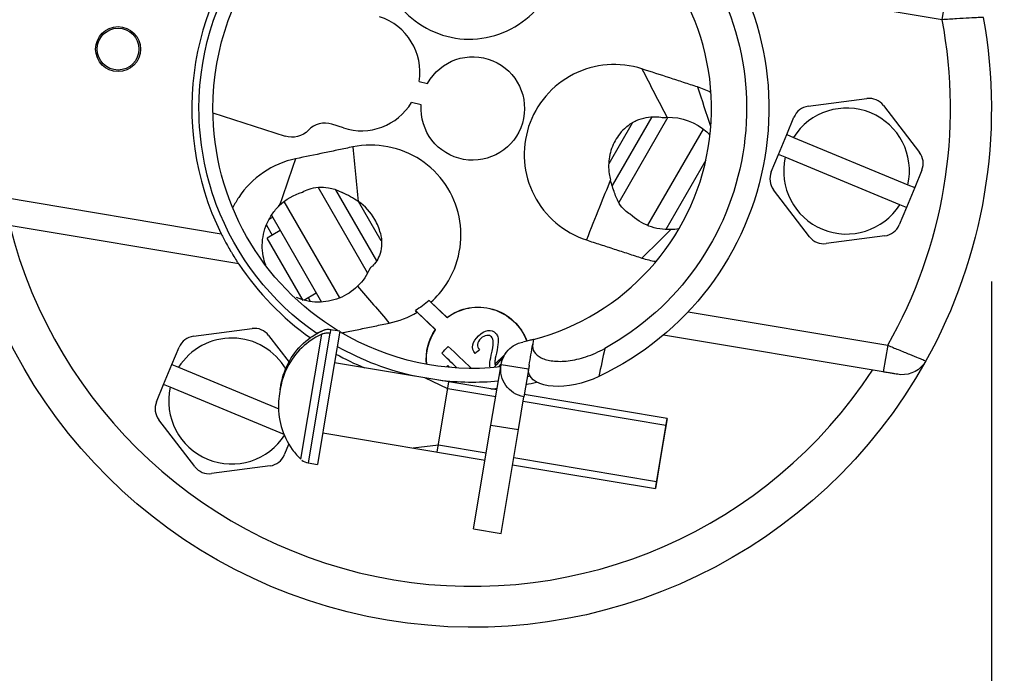
# Model space of a CAD drawing. Units: inches. Extents: x 0 to 17, y 0 to 11.
# Drawn here: x 1.1 to 3.3, y 6.7 to 8.2 of the extents above; entities that cross this region are included whole.
import ezdxf
from ezdxf.lldxf.tags import DXFTag

# ---------------------------------------------------------------- set-up
doc = ezdxf.new("R2010")
doc.units = ezdxf.units.IN
doc.header["$MEASUREMENT"] = 0
for name, color, linetype in [('1', 7, 'CONTINUOUS'), ('5', 7, 'CONTINUOUS'), ('6', 7, 'CONTINUOUS'), ('7', 7, 'CONTINUOUS')]:
    doc.layers.add(name, color=color, linetype=linetype)
tags = doc.linetypes.add('DASHED', pattern=[25.72, 12.86, -12.86]).pattern_tags.tags
tags[6:7] = [DXFTag(74, 4), DXFTag(75, 0), DXFTag(340, '0'), DXFTag(46, 0.0), DXFTag(50, 0.0), DXFTag(44, 0.0), DXFTag(45, 0.0)]
tags[4:5] = [DXFTag(74, 4), DXFTag(75, 0), DXFTag(340, '0'), DXFTag(46, 0.0), DXFTag(50, 0.0), DXFTag(44, 0.0), DXFTag(45, 0.0)]

msp = doc.modelspace()

# ---------------------------------------------------------------- linework, layer by layer
at = {"layer": '1', "color": 7, "linetype": 'Continuous'}
for p, q in [((2.5299, 7.9773), (2.4419, 7.8248)), ((2.5655, 7.9766), (2.4564, 7.7875)), ((2.4861, 7.9634), (2.4341, 7.8734)), ((2.6439, 7.9504), (2.5205, 7.7365)), ((1.8975, 7.6307), (1.7877, 7.821)), ((1.918, 7.6576), (1.8268, 7.8156)), ((1.836, 7.5753), (1.7125, 7.7893)), ((1.9282, 7.702), (1.8776, 7.7896)), ((1.679, 7.7498), (1.6866, 7.7542)), ((1.6839, 7.7588), (1.7952, 7.5659)), ((1.6726, 7.7365), (1.6854, 7.7143)), ((1.7036, 7.7247), (1.6741, 7.7077)), ((1.7541, 7.5692), (1.6741, 7.7077)), ((3.2852, 7.6113), (3.2852, 6.1917)), ((1.7559, 7.5702), (1.7836, 7.5862)), ((1.7654, 7.5757), (1.7703, 7.5674))]:
    msp.add_line(p, q, dxfattribs=at)
at = {"layer": '5', "color": 7, "linetype": 'Continuous'}
for p, q in [((2.6501, 7.881), (2.5613, 7.7273)), ((2.0385, 7.5657), (2.0743, 7.5315)), ((2.0484, 7.5044), (2.0077, 7.5432))]:
    msp.add_line(p, q, dxfattribs=at)
at = {"layer": '5', "color": 7, "linetype": 'Continuous', "extrusion": (0, 0, -1)}
for start, end in [(53.0389, 159.8493), (354.0856, 34.3373)]:
    msp.add_arc((-2.1437, 7.4393), 0.1154, start, end, dxfattribs=at)
at = {"layer": '5', "color": 7, "linetype": 'Continuous'}
for points in [[(1.9747, 8.2172), (2.0096, 8.1781), (2.1113, 8.129), (2.2715, 8.1846), (2.3453, 8.3374), (2.3083, 8.4441), (2.2735, 8.4832)], [(2.5079, 8.0842), (2.5265, 8.0484), (2.545, 8.0125), (2.5635, 7.9766)], [(2.6316, 8.044), (2.6411, 8.015), (2.6507, 7.9861), (2.6603, 7.9571)], [(2.6608, 8.0318), (2.6514, 8.0367), (2.6416, 8.0408), (2.6316, 8.044)], [(2.5532, 7.9758), (2.5566, 7.9762), (2.5601, 7.9765), (2.5635, 7.9766)], [(1.865, 7.9107), (1.869, 7.8702), (1.873, 7.8297), (1.877, 7.7892)], [(1.7377, 7.8844), (1.7316, 7.867), (1.7195, 7.8323), (1.7074, 7.7976), (1.7014, 7.7803)], [(2.4379, 7.8374), (2.4379, 7.8372), (2.438, 7.8371), (2.438, 7.8369)], [(1.7014, 7.7803), (1.7158, 7.7943), (1.7336, 7.8045), (1.7528, 7.8103)], [(1.877, 7.7892), (1.8655, 7.7967), (1.8536, 7.8036), (1.8412, 7.8096)], [(2.5723, 7.7268), (2.5508, 7.7057), (2.5294, 7.6847), (2.508, 7.6636)], [(2.5895, 7.7286), (2.5838, 7.7276), (2.5781, 7.727), (2.5723, 7.7268)], [(2.508, 7.6636), (2.5179, 7.6604), (2.528, 7.658), (2.5383, 7.6564)], [(1.8756, 7.601), (1.899, 7.5736), (1.9225, 7.5463), (1.946, 7.519)], [(2.0344, 7.5696), (2.025, 7.561), (2.0148, 7.5534), (2.004, 7.5467)], [(2.0344, 7.5696), (2.0358, 7.5683), (2.0371, 7.567), (2.0385, 7.5657)], [(1.946, 7.519), (1.9677, 7.5234), (1.9887, 7.5318), (2.0077, 7.5432)], [(2.0077, 7.5432), (2.0065, 7.5444), (2.0053, 7.5455), (2.004, 7.5467)], [(2.0626, 7.452), (2.0674, 7.4571), (2.0723, 7.4622), (2.0772, 7.4673)], [(2.0955, 7.4206), (2.0845, 7.4311), (2.0735, 7.4415), (2.0626, 7.452)], [(2.0772, 7.4673), (2.0943, 7.451), (2.1114, 7.4347), (2.1285, 7.4183)], [(2.1796, 7.4213), (2.1865, 7.4285), (2.1933, 7.4357), (2.2002, 7.4429)]]:
    msp.add_open_spline(points, degree=3, dxfattribs=at)
for points, knots in [([(2.5079, 8.0842), (2.483, 8.0923), (2.43, 8.0986), (2.3787, 8.0841), (2.332, 8.0603), (2.2901, 8.0273), (2.251, 7.9574), (2.2416, 7.8779), (2.2633, 7.8008), (2.3129, 7.738), (2.3594, 7.7119), (2.3843, 7.7038)], [0, 0, 0, 0, 0.125, 0.25, 0.25, 0.375, 0.5, 0.625, 0.75, 0.875, 1, 1, 1, 1]), ([(2.6316, 8.044), (2.6213, 8.0474), (2.611, 8.0507), (2.5904, 8.0574), (2.5595, 8.0675), (2.5286, 8.0775), (2.5079, 8.0842)], [0, 0, 0, 0, 0.25, 0.25, 0.5, 1, 1, 1, 1]), ([(2.4746, 7.9562), (2.4809, 7.9614), (2.488, 7.9659), (2.5026, 7.9725), (2.5103, 7.9748), (2.5244, 7.9774), (2.531, 7.978), (2.5432, 7.9778), (2.5488, 7.977), (2.5532, 7.9758)], [0, 0, 0, 0, 0.248883, 0.248883, 0.499005, 0.499005, 0.737379, 0.737379, 1, 1, 1, 1]), ([(2.5635, 7.9766), (2.5958, 7.9778), (2.6314, 7.9646), (2.6564, 7.94), (2.6584, 7.9379)], [0, 0, 0, 0, 0.917441, 1, 1, 1, 1]), ([(2.4746, 7.9562), (2.4739, 7.9556), (2.4733, 7.955), (2.4676, 7.9501), (2.463, 7.9453), (2.451, 7.9303), (2.4448, 7.919), (2.4385, 7.9013), (2.4368, 7.8951), (2.4334, 7.8765), (2.4332, 7.8634), (2.4357, 7.8463), (2.4367, 7.8418), (2.4379, 7.8374)], [0, 0, 0, 0, 0.020346, 0.020346, 0.170894, 0.170894, 0.460075, 0.460075, 0.603221, 0.603221, 0.895388, 0.895388, 1, 1, 1, 1]), ([(1.865, 7.9107), (1.8544, 7.9085), (1.8438, 7.9063), (1.8226, 7.9019), (1.7907, 7.8953), (1.7589, 7.8887), (1.7377, 7.8844)], [0, 0, 0, 0, 0.25, 0.25, 0.5, 1, 1, 1, 1]), ([(2.0385, 7.5657), (2.0515, 7.5772), (2.0977, 7.6301), (2.1226, 7.7597), (2.0272, 7.8999), (1.9163, 7.9213), (1.865, 7.9107)], [0, 0, 0, 0, 0.099855, 0.399903, 0.699952, 1, 1, 1, 1]), ([(1.7377, 7.8844), (1.7121, 7.8791), (1.6629, 7.8583), (1.6254, 7.8202), (1.6063, 7.7912), (1.6021, 7.7837), (1.5983, 7.7759)], [0, 0, 0, 0, 0.429368, 0.858736, 0.858736, 1, 1, 1, 1]), ([(1.7528, 7.8103), (1.7566, 7.8126), (1.7616, 7.815), (1.7736, 7.819), (1.7808, 7.8206), (1.7956, 7.8217), (1.8033, 7.8213), (1.8202, 7.8183), (1.8295, 7.8152), (1.8391, 7.8106), (1.8402, 7.8101), (1.8412, 7.8096)], [0, 0, 0, 0, 0.238323, 0.238323, 0.478329, 0.478329, 0.698601, 0.698601, 0.968131, 0.968131, 1, 1, 1, 1]), ([(2.4379, 7.8374), (2.4298, 7.8172), (2.412, 7.7727), (2.3941, 7.7281), (2.3843, 7.7038)], [0, 0, 0, 0, 0.452954, 1, 1, 1, 1]), ([(2.482, 7.7609), (2.4783, 7.7629), (2.4741, 7.7658), (2.4656, 7.7738), (2.4612, 7.7791), (2.4534, 7.7921), (2.4502, 7.8002), (2.4438, 7.8177), (2.4407, 7.8273), (2.438, 7.8369)], [0, 0, 0, 0, 0.22817, 0.22817, 0.458323, 0.458323, 0.713313, 0.713313, 1, 1, 1, 1]), ([(1.6711, 7.648), (1.6688, 7.6545), (1.6647, 7.6692), (1.6627, 7.6924), (1.6655, 7.7169), (1.6706, 7.7325), (1.677, 7.7476), (1.685, 7.762), (1.6955, 7.7746), (1.7014, 7.7803)], [0, 0, 0, 0, 0.145489, 0.316391, 0.487293, 0.658196, 0.658196, 0.829098, 1, 1, 1, 1]), ([(1.9262, 7.7187), (1.9235, 7.7295), (1.9122, 7.7576), (1.8918, 7.7794), (1.877, 7.7892)], [0, 0, 0, 0, 0.365562, 1, 1, 1, 1]), ([(2.5723, 7.7268), (2.5557, 7.7262), (2.539, 7.729), (2.5082, 7.7407), (2.494, 7.7496), (2.482, 7.7609)], [0, 0, 0, 0, 0.502135, 0.502135, 1, 1, 1, 1]), ([(1.9262, 7.7187), (1.9281, 7.7113), (1.929, 7.7035), (1.9288, 7.6883), (1.9276, 7.6806), (1.9236, 7.6678), (1.9209, 7.6623), (1.9151, 7.6529), (1.9117, 7.6489), (1.9067, 7.644), (1.9049, 7.6426), (1.9032, 7.6414)], [0, 0, 0, 0, 0.230731, 0.230731, 0.464272, 0.464272, 0.672091, 0.672091, 0.886518, 0.886518, 1, 1, 1, 1]), ([(2.3843, 7.7038), (2.3946, 7.7004), (2.4049, 7.6971), (2.4256, 7.6904), (2.4462, 7.6837), (2.4668, 7.677), (2.4874, 7.6703), (2.4977, 7.667), (2.508, 7.6636)], [0, 0, 0, 0, 0.25, 0.25, 0.5, 0.75, 0.75, 1, 1, 1, 1]), ([(1.9032, 7.6414), (1.9032, 7.6413), (1.8967, 7.6262), (1.8873, 7.6124), (1.8756, 7.601)], [0, 0, 0, 0, 0.003169, 1, 1, 1, 1]), ([(1.8756, 7.601), (1.8639, 7.5896), (1.8498, 7.5806), (1.8194, 7.5685), (1.7869, 7.5623), (1.7546, 7.5694), (1.7398, 7.5757)], [0, 0, 0, 0, 0.335081, 0.335081, 0.670161, 1, 1, 1, 1]), ([(1.8413, 7.4973), (1.8444, 7.498), (1.8474, 7.4986), (1.8611, 7.5014), (1.8823, 7.5058), (1.9035, 7.5102), (1.9247, 7.5146), (1.9353, 7.5168), (1.946, 7.519)], [0, 0, 0, 0, 0.087275, 0.087275, 0.391517, 0.695758, 0.695758, 1, 1, 1, 1])]:
    msp.add_open_spline(points, degree=3, knots=knots, dxfattribs=at)
at = {"layer": '6', "color": 7, "linetype": 'Continuous'}
for p, q in [((2.0125, 8.0565), (2.0311, 8.0518)), ((2.017, 8.0041), (1.9954, 8.0095)), ((1.5538, 7.9868), (1.7143, 7.9347)), ((1.8439, 7.953), (1.8181, 7.9614)), ((2.0385, 7.5657), (2.0746, 7.5312)), ((2.0487, 7.5041), (2.0077, 7.5432)), ((2.0765, 7.4248), (2.0738, 7.4223)), ((2.0793, 7.4218), (2.0765, 7.4248)), ((2.1951, 7.4282), (2.1886, 7.4218))]:
    msp.add_line(p, q, dxfattribs=at)
for centre, radius, start, end in [((1.8841, 8.0766), 0.13, 351.0824, 72), ((1.8841, 8.0766), 0.13, 252, 328.9211), ((1.8027, 7.9138), 0.05, 72, 136.8493)]:
    msp.add_arc(centre, radius, start, end, dxfattribs=at)
at = {"layer": '6', "color": 7, "linetype": 'Continuous', "extrusion": (0, 0, -1)}
for centre, radius, start, end in [((-2.1317, 7.9962), 0.115, 28.9502, 3.9694), ((-1.7297, 7.9822), 0.05, 223.1507, 288), ((-2.1437, 7.4393), 0.115, 53.0717, 159.8242), ((-2.1437, 7.4393), 0.115, 354.0285, 34.3045)]:
    msp.add_arc(centre, radius, start, end, dxfattribs=at)
at = {"layer": '6', "color": 7, "linetype": 'Continuous'}
for points in [[(1.9747, 8.2172), (2.0096, 8.1781), (2.1113, 8.129), (2.2715, 8.1846), (2.3453, 8.3374), (2.3083, 8.4441), (2.2735, 8.4832)], [(2.5079, 8.0842), (2.5265, 8.0484), (2.545, 8.0125), (2.5635, 7.9766)], [(2.6608, 8.0318), (2.6514, 8.0367), (2.6416, 8.0408), (2.6316, 8.044)], [(2.6316, 8.044), (2.6411, 8.015), (2.6507, 7.9861), (2.6603, 7.9571)], [(2.5532, 7.9758), (2.5566, 7.9762), (2.5601, 7.9765), (2.5635, 7.9766)], [(1.865, 7.9107), (1.869, 7.8702), (1.873, 7.8297), (1.877, 7.7892)], [(1.7377, 7.8844), (1.7316, 7.867), (1.7195, 7.8323), (1.7074, 7.7976), (1.7014, 7.7803)], [(2.4379, 7.8374), (2.4379, 7.8372), (2.438, 7.8371), (2.438, 7.8369)], [(1.7014, 7.7803), (1.7158, 7.7943), (1.7336, 7.8045), (1.7528, 7.8103)], [(1.877, 7.7892), (1.8655, 7.7967), (1.8536, 7.8036), (1.8412, 7.8096)], [(2.5723, 7.7268), (2.5508, 7.7057), (2.5294, 7.6847), (2.508, 7.6636)], [(2.5895, 7.7286), (2.5838, 7.7276), (2.5781, 7.727), (2.5723, 7.7268)], [(2.508, 7.6636), (2.5179, 7.6604), (2.528, 7.658), (2.5383, 7.6564)], [(1.8756, 7.601), (1.899, 7.5736), (1.9225, 7.5463), (1.946, 7.519)], [(2.0344, 7.5696), (2.025, 7.561), (2.0148, 7.5534), (2.004, 7.5467)], [(2.0344, 7.5696), (2.0358, 7.5683), (2.0371, 7.567), (2.0385, 7.5657)], [(1.946, 7.519), (1.9677, 7.5234), (1.9887, 7.5318), (2.0077, 7.5432)], [(2.0077, 7.5432), (2.0065, 7.5444), (2.0053, 7.5455), (2.004, 7.5467)], [(2.1467, 7.4594), (2.1434, 7.4567), (2.14, 7.454), (2.1367, 7.4513)], [(2.1807, 7.4273), (2.1889, 7.4353), (2.1971, 7.4432), (2.2053, 7.4512)]]:
    msp.add_open_spline(points, degree=3, dxfattribs=at)
for points, knots in [([(2.5079, 8.0842), (2.483, 8.0923), (2.43, 8.0986), (2.3787, 8.0841), (2.332, 8.0603), (2.2901, 8.0273), (2.251, 7.9574), (2.2416, 7.8779), (2.2633, 7.8008), (2.3129, 7.738), (2.3594, 7.7119), (2.3843, 7.7038)], [0, 0, 0, 0, 0.125, 0.25, 0.25, 0.375, 0.5, 0.625, 0.75, 0.875, 1, 1, 1, 1]), ([(2.6316, 8.044), (2.6213, 8.0474), (2.611, 8.0507), (2.5904, 8.0574), (2.5595, 8.0675), (2.5286, 8.0775), (2.5079, 8.0842)], [0, 0, 0, 0, 0.25, 0.25, 0.5, 1, 1, 1, 1]), ([(2.4746, 7.9562), (2.4809, 7.9614), (2.488, 7.9659), (2.5026, 7.9725), (2.5103, 7.9748), (2.5244, 7.9774), (2.531, 7.978), (2.5432, 7.9778), (2.5488, 7.977), (2.5532, 7.9758)], [0, 0, 0, 0, 0.248883, 0.248883, 0.499005, 0.499005, 0.737379, 0.737379, 1, 1, 1, 1]), ([(2.5635, 7.9766), (2.5958, 7.9778), (2.6314, 7.9646), (2.6564, 7.94), (2.6584, 7.9379)], [0, 0, 0, 0, 0.917441, 1, 1, 1, 1]), ([(2.4746, 7.9562), (2.4739, 7.9556), (2.4733, 7.955), (2.4676, 7.9501), (2.463, 7.9453), (2.451, 7.9303), (2.4448, 7.919), (2.4385, 7.9013), (2.4368, 7.8951), (2.4334, 7.8765), (2.4332, 7.8634), (2.4357, 7.8463), (2.4367, 7.8418), (2.4379, 7.8374)], [0, 0, 0, 0, 0.020346, 0.020346, 0.170894, 0.170894, 0.460075, 0.460075, 0.603221, 0.603221, 0.895388, 0.895388, 1, 1, 1, 1]), ([(1.865, 7.9107), (1.8544, 7.9085), (1.8438, 7.9063), (1.8226, 7.9019), (1.7907, 7.8953), (1.7589, 7.8887), (1.7377, 7.8844)], [0, 0, 0, 0, 0.25, 0.25, 0.5, 1, 1, 1, 1]), ([(2.0385, 7.5657), (2.0515, 7.5772), (2.0977, 7.6301), (2.1226, 7.7597), (2.0272, 7.8999), (1.9163, 7.9213), (1.865, 7.9107)], [0, 0, 0, 0, 0.099855, 0.399903, 0.699952, 1, 1, 1, 1]), ([(1.7377, 7.8844), (1.7121, 7.8791), (1.6629, 7.8583), (1.6254, 7.8202), (1.6063, 7.7912), (1.6021, 7.7837), (1.5983, 7.7759)], [0, 0, 0, 0, 0.429368, 0.858736, 0.858736, 1, 1, 1, 1]), ([(1.7528, 7.8103), (1.7566, 7.8126), (1.7616, 7.815), (1.7736, 7.819), (1.7808, 7.8206), (1.7956, 7.8217), (1.8033, 7.8213), (1.8202, 7.8183), (1.8295, 7.8152), (1.8391, 7.8106), (1.8402, 7.8101), (1.8412, 7.8096)], [0, 0, 0, 0, 0.238323, 0.238323, 0.478329, 0.478329, 0.698601, 0.698601, 0.968131, 0.968131, 1, 1, 1, 1]), ([(2.4379, 7.8374), (2.4298, 7.8172), (2.412, 7.7727), (2.3941, 7.7281), (2.3843, 7.7038)], [0, 0, 0, 0, 0.452954, 1, 1, 1, 1]), ([(2.482, 7.7609), (2.4783, 7.7629), (2.4741, 7.7658), (2.4656, 7.7738), (2.4612, 7.7791), (2.4534, 7.7921), (2.4502, 7.8002), (2.4438, 7.8177), (2.4407, 7.8273), (2.438, 7.8369)], [0, 0, 0, 0, 0.22817, 0.22817, 0.458323, 0.458323, 0.713313, 0.713313, 1, 1, 1, 1]), ([(1.6711, 7.648), (1.6688, 7.6545), (1.6647, 7.6692), (1.6627, 7.6924), (1.6655, 7.7169), (1.6706, 7.7325), (1.677, 7.7476), (1.685, 7.762), (1.6955, 7.7746), (1.7014, 7.7803)], [0, 0, 0, 0, 0.145489, 0.316391, 0.487293, 0.658196, 0.658196, 0.829098, 1, 1, 1, 1]), ([(1.9262, 7.7187), (1.9235, 7.7295), (1.9122, 7.7576), (1.8918, 7.7794), (1.877, 7.7892)], [0, 0, 0, 0, 0.365562, 1, 1, 1, 1]), ([(2.5723, 7.7268), (2.5557, 7.7262), (2.539, 7.729), (2.5082, 7.7407), (2.494, 7.7496), (2.482, 7.7609)], [0, 0, 0, 0, 0.502135, 0.502135, 1, 1, 1, 1]), ([(1.9262, 7.7187), (1.9281, 7.7113), (1.929, 7.7035), (1.9288, 7.6883), (1.9276, 7.6806), (1.9236, 7.6678), (1.9209, 7.6623), (1.9151, 7.6529), (1.9117, 7.6489), (1.9067, 7.644), (1.9049, 7.6426), (1.9032, 7.6414)], [0, 0, 0, 0, 0.230731, 0.230731, 0.464272, 0.464272, 0.672091, 0.672091, 0.886518, 0.886518, 1, 1, 1, 1]), ([(2.3843, 7.7038), (2.3946, 7.7004), (2.4049, 7.6971), (2.4256, 7.6904), (2.4462, 7.6837), (2.4668, 7.677), (2.4874, 7.6703), (2.4977, 7.667), (2.508, 7.6636)], [0, 0, 0, 0, 0.25, 0.25, 0.5, 0.75, 0.75, 1, 1, 1, 1]), ([(1.9032, 7.6414), (1.9032, 7.6413), (1.8967, 7.6262), (1.8873, 7.6124), (1.8756, 7.601)], [0, 0, 0, 0, 0.003169, 1, 1, 1, 1]), ([(1.8756, 7.601), (1.8639, 7.5896), (1.8498, 7.5806), (1.8194, 7.5685), (1.7869, 7.5623), (1.7546, 7.5694), (1.7398, 7.5757)], [0, 0, 0, 0, 0.335081, 0.335081, 0.670161, 1, 1, 1, 1]), ([(1.8413, 7.4973), (1.8444, 7.498), (1.8474, 7.4986), (1.8611, 7.5014), (1.8823, 7.5058), (1.9035, 7.5102), (1.9247, 7.5146), (1.9353, 7.5168), (1.946, 7.519)], [0, 0, 0, 0, 0.087275, 0.087275, 0.391517, 0.695758, 0.695758, 1, 1, 1, 1]), ([(2.1367, 7.4513), (2.1321, 7.4573), (2.1305, 7.4637), (2.1333, 7.4774), (2.1374, 7.4841), (2.1514, 7.4976), (2.1584, 7.5014), (2.1725, 7.5032), (2.1782, 7.5014), (2.1848, 7.4946), (2.1864, 7.4917), (2.1883, 7.485), (2.1886, 7.4807), (2.1878, 7.4704), (2.1864, 7.4626), (2.1822, 7.4433), (2.1811, 7.4376), (2.1804, 7.4321), (2.1804, 7.4296), (2.1807, 7.4273)], [0, 0, 0, 0, 0.155598, 0.155598, 0.311196, 0.311196, 0.46847, 0.46847, 0.625743, 0.625743, 0.705916, 0.705916, 0.786088, 0.786088, 0.86626, 0.86626, 0.93313, 0.93313, 1, 1, 1, 1]), ([(2.1696, 7.4221), (2.1695, 7.4239), (2.1695, 7.4258), (2.1699, 7.4329), (2.171, 7.4396), (2.1759, 7.4606), (2.1773, 7.4699), (2.1771, 7.4813), (2.1758, 7.4855), (2.1705, 7.4909), (2.167, 7.4921), (2.1582, 7.491), (2.1539, 7.4888), (2.1455, 7.4806), (2.143, 7.4763), (2.1418, 7.4672), (2.1432, 7.4631), (2.1467, 7.4594)], [0, 0, 0, 0, 0.034969, 0.034969, 0.124356, 0.124356, 0.26307, 0.26307, 0.401785, 0.401785, 0.547129, 0.547129, 0.692473, 0.692473, 0.846237, 0.846237, 1, 1, 1, 1])]:
    msp.add_open_spline(points, degree=3, knots=knots, dxfattribs=at)
at = {"layer": '7', "color": 7, "linetype": 'Continuous'}
for p, q in [((3.1757, 8.1936), (2.7316, 8.2679)), ((3.1757, 8.1936), (3.1856, 8.2527)), ((2.8778, 8.0012), (3.0084, 8.0183)), ((3.0453, 8.003), (3.1254, 7.8985)), ((2.8301, 7.9382), (2.8461, 7.9768)), ((2.8117, 7.8939), (2.8301, 7.9382)), ((2.8301, 7.9382), (2.8449, 7.932)), ((2.8449, 7.932), (3.0997, 7.8264)), ((2.7957, 7.8552), (2.8117, 7.8939)), ((2.8265, 7.8877), (2.8117, 7.8939)), ((3.0813, 7.782), (2.8265, 7.8877)), ((3.1306, 7.8588), (3.1146, 7.8202)), ((3.1146, 7.8202), (3.0962, 7.7759)), ((3.0997, 7.8264), (3.1146, 7.8202)), ((1.0877, 7.7988), (1.5722, 7.7177)), ((2.881, 7.7111), (2.8009, 7.8156)), ((3.0962, 7.7759), (3.0802, 7.7373)), ((3.0962, 7.7759), (3.0813, 7.782)), ((1.6111, 7.6504), (1.0778, 7.7396)), ((3.0484, 7.7129), (2.9179, 7.6958)), ((2.6105, 7.5439), (3.0546, 7.4696)), ((1.5102, 7.4898), (1.6407, 7.5069)), ((1.6776, 7.4916), (1.7232, 7.4322)), ((1.7496, 7.2161), (1.7962, 7.4946)), ((1.8136, 7.4969), (1.7653, 7.2083)), ((1.8359, 7.5007), (1.8111, 7.3528)), ((1.8136, 7.4969), (1.8149, 7.4967)), ((1.8359, 7.5007), (1.8148, 7.5042)), ((1.8161, 7.504), (1.8148, 7.5042)), ((1.8148, 7.5042), (1.8148, 7.5042)), ((1.8149, 7.4967), (1.8161, 7.504)), ((3.0446, 7.4105), (2.5558, 7.4923)), ((3.0546, 7.4696), (3.0446, 7.4105)), ((1.4624, 7.4269), (1.4784, 7.4655)), ((1.444, 7.3825), (1.4624, 7.4269)), ((1.4624, 7.4269), (1.4773, 7.4207)), ((2.1851, 7.3703), (1.8241, 7.4307)), ((2.1721, 7.2924), (2.1945, 7.4265)), ((2.2557, 7.4163), (2.1945, 7.4265)), ((2.2572, 7.4255), (2.2557, 7.4163)), ((1.4773, 7.4207), (1.7, 7.3283)), ((2.2555, 7.415), (2.2455, 7.3551)), ((1.428, 7.3439), (1.444, 7.3825)), ((1.4589, 7.3764), (1.444, 7.3825)), ((2.26, 7.4009), (2.2529, 7.3994)), ((1.7121, 7.2714), (1.4589, 7.3764)), ((2.5639, 7.3069), (2.2463, 7.36)), ((1.8111, 7.3528), (1.7863, 7.2048)), ((2.2332, 7.2821), (2.2455, 7.3551)), ((1.5133, 7.1998), (1.4332, 7.3042)), ((2.5639, 7.3069), (2.5508, 7.229)), ((1.7981, 7.2748), (2.1591, 7.2144)), ((2.1335, 7.0616), (2.1721, 7.2924)), ((2.1721, 7.2924), (2.2332, 7.2821)), ((2.1946, 7.0513), (2.2332, 7.2821)), ((1.7227, 7.2505), (1.7125, 7.2259)), ((2.5508, 7.229), (2.5378, 7.1511)), ((1.7653, 7.2083), (1.7863, 7.2048)), ((1.6808, 7.2016), (1.5503, 7.1844)), ((2.2202, 7.2042), (2.5378, 7.1511)), ((2.1335, 7.0616), (2.1946, 7.0513))]:
    msp.add_line(p, q, dxfattribs=at)
at = {"layer": '7', "color": 7, "linetype": 'DASHED'}
for p, q in [((2.076, 7.3727), (2.0253, 7.397)), ((2.0525, 7.2323), (2.0786, 7.3881)), ((2.1826, 7.3549), (2.076, 7.3727)), ((2.5613, 7.2915), (2.2437, 7.3447)), ((2.5378, 7.1511), (2.5639, 7.3069)), ((2.0551, 7.2476), (1.9992, 7.2412)), ((2.1616, 7.2298), (2.0551, 7.2476)), ((2.5404, 7.1664), (2.2228, 7.2196))]:
    msp.add_line(p, q, dxfattribs=at)
at = {"layer": '7', "color": 7, "linetype": 'Continuous'}
for radius in [0.05, 0.0465]:
    msp.add_circle((1.3427, 8.1282), radius, dxfattribs=at)
at = {"layer": '7', "color": 7, "linetype": 'Continuous', "extrusion": (0, 0, -1)}
for centre, radius, start, end in [((-2.1317, 7.9962), 0.609, 0, 74.3232), ((-2.1317, 7.9962), 1.1535, 349.8898, 29.1102), ((-2.1317, 7.9962), 0.578, 0, 77.9287), ((-2.1317, 7.9962), 0.6586, 134.188, 244.812), ((-2.1317, 7.9962), 0.609, 137.8266, 241.1734), ((-2.1317, 7.9962), 1.1535, 169.8898, 209.1102), ((-2.1317, 7.9962), 0.609, 339.5, 0), ((-2.1317, 7.9962), 0.578, 301.0725, 0), ((-2.1317, 7.9962), 1.1535, 209.1102, 349.8898), ((-2.1317, 7.9962), 0.609, 304.7119, 339.5), ((-2.1317, 7.9962), 0.578, 263.8407, 300.8026), ((-2.1317, 7.9962), 0.609, 281.8181, 299.6663), ((-2.2557, 7.4163), 0.062, 279.5, 9.5), ((-3.0871, 7.4642), 0.06, 209.1102, 273.6033), ((-2.1317, 7.9962), 0.609, 264.6563, 277.1775)]:
    msp.add_arc(centre, radius, start, end, dxfattribs=at)
at = {"layer": '7', "color": 7, "linetype": 'Continuous'}
for centre, radius, start, end in [((2.1317, 7.9962), 1.0625, 150.2931, 190.7069), ((2.1317, 7.9962), 0.625, 134.5414, 206.4586), ((2.1317, 7.9962), 0.531, 284.7391, 56.2609), ((2.1317, 7.9962), 1.0625, 330.2931, 10.7069), ((3.0136, 7.9786), 0.04, 37.4773, 97.4773), ((2.9631, 7.857), 0.14, 347.3482, 147.6064), ((2.883, 7.9615), 0.04, 97.4773, 157.4773), ((2.9631, 7.857), 0.14, 167.3482, 327.6064), ((3.0936, 7.8742), 0.04, 337.4773, 37.4773), ((2.8326, 7.8399), 0.04, 157.4773, 217.4773), ((2.1317, 7.9962), 1.0625, 194.1959, 326.8041), ((3.0432, 7.7526), 0.04, 277.4773, 337.4773), ((2.9127, 7.7354), 0.04, 217.4773, 277.4773), ((2.1317, 7.9962), 0.625, 213.5942, 234.6989), ((1.6459, 7.4673), 0.04, 37.4773, 97.4773), ((1.8645, 7.354), 0.1625, 114.3819, 119.5889), ((1.8098, 7.4746), 0.03, 80.5, 114.3819), ((1.5955, 7.3457), 0.14, 30.3326, 147.6064), ((1.5154, 7.4502), 0.04, 97.4773, 157.4773), ((2.1317, 7.9962), 0.625, 240.867, 247.3063), ((2.1317, 7.9962), 0.593, 282.0691, 282.0746), ((2.1317, 7.9962), 0.625, 280.9128, 283.1115), ((1.5955, 7.3457), 0.14, 167.3482, 327.6064), ((2.1317, 7.9962), 0.625, 273.6937, 274.9528), ((1.465, 7.3286), 0.04, 157.4773, 217.4773), ((1.6756, 7.2412), 0.04, 277.4773, 337.4773), ((1.8612, 7.3342), 0.1625, 221.6532, 226.6181), ((1.7702, 7.2379), 0.03, 231.1518, 260.5), ((1.5451, 7.2241), 0.04, 217.4773, 277.4773)]:
    msp.add_arc(centre, radius, start, end, dxfattribs=at)
for points, knots in [([(3.2673, 8.1987), (3.2673, 8.1987), (3.2669, 8.1986), (3.2645, 8.1985), (3.261, 8.1984), (3.2509, 8.1978), (3.2439, 8.1975), (3.2275, 8.1966), (3.2178, 8.1961), (3.1974, 8.1949), (3.1865, 8.1942), (3.1757, 8.1936)], [0, 0, 0, 0, 0.100495, 0.100495, 0.316343, 0.316343, 0.542789, 0.542789, 0.773077, 0.773077, 1, 1, 1, 1]), ([(1.5722, 7.7177), (1.576, 7.71), (1.58, 7.7023), (1.5888, 7.6863), (1.5937, 7.6779), (1.601, 7.666), (1.6038, 7.6616), (1.6077, 7.6554), (1.6092, 7.6532), (1.6107, 7.6509), (1.6111, 7.6504), (1.6111, 7.6504)], [0, 0, 0, 0, 0.239575, 0.239575, 0.529167, 0.529167, 0.724999, 0.724999, 0.881108, 0.881108, 1, 1, 1, 1]), ([(1.7962, 7.4946), (1.7899, 7.4918), (1.7838, 7.4885), (1.7627, 7.4755), (1.7489, 7.4634), (1.7264, 7.4356), (1.7175, 7.4195), (1.7073, 7.3912), (1.7045, 7.3792), (1.7013, 7.3599), (1.7003, 7.3525), (1.6985, 7.3263), (1.7003, 7.3071), (1.7105, 7.2709), (1.719, 7.2535), (1.7331, 7.2341), (1.7364, 7.2301), (1.7399, 7.2262)], [0, 0, 0, 0, 0.064881, 0.064881, 0.234953, 0.234953, 0.405334, 0.405334, 0.521169, 0.521169, 0.591375, 0.591375, 0.77165, 0.77165, 0.950651, 0.950651, 1, 1, 1, 1]), ([(1.703, 7.3704), (1.7033, 7.3718), (1.7035, 7.3731), (1.7049, 7.3818), (1.7064, 7.3891), (1.7132, 7.4144), (1.7212, 7.4321), (1.7426, 7.4629), (1.7563, 7.4766), (1.7798, 7.493), (1.7885, 7.4979), (1.7975, 7.502)], [0, 0, 0, 0, 0.024443, 0.024443, 0.155411, 0.155411, 0.491712, 0.491712, 0.825639, 0.825639, 1, 1, 1, 1]), ([(1.7962, 7.4946), (1.7992, 7.496), (1.8026, 7.4969), (1.8084, 7.4974), (1.811, 7.4973), (1.8136, 7.4969)], [0, 0, 0, 0, 0.56629, 0.56629, 1, 1, 1, 1]), ([(1.8148, 7.5042), (1.8115, 7.5048), (1.8081, 7.5048), (1.8023, 7.5038), (1.7998, 7.503), (1.7975, 7.502)], [0, 0, 0, 0, 0.56567, 0.56567, 1, 1, 1, 1]), ([(2.1945, 7.4265), (2.1957, 7.4333), (2.198, 7.44), (2.2046, 7.452), (2.209, 7.4576), (2.2189, 7.4666), (2.2245, 7.4702), (2.2344, 7.4747), (2.2387, 7.4761), (2.2427, 7.4769)], [0, 0, 0, 0, 0.269623, 0.269623, 0.539903, 0.539903, 0.799631, 0.799631, 1, 1, 1, 1]), ([(2.2668, 7.4826), (2.2668, 7.4826), (2.2668, 7.4826), (2.2667, 7.4826), (2.2655, 7.4823), (2.2613, 7.4812), (2.2581, 7.4804), (2.2509, 7.4787), (2.247, 7.4778), (2.2427, 7.4769)], [0, 0, 0, 0, 0.013802, 0.013802, 0.358761, 0.358761, 0.703064, 0.703064, 1, 1, 1, 1]), ([(2.265, 7.472), (2.264, 7.4659), (2.2651, 7.46), (2.2715, 7.4497), (2.2769, 7.4452), (2.291, 7.4384), (2.3, 7.4359), (2.3201, 7.4336), (2.3317, 7.4337), (2.3565, 7.4367), (2.37, 7.4398), (2.3975, 7.4489), (2.4118, 7.4552), (2.4253, 7.4626)], [0, 0, 0, 0, 0.15877, 0.15877, 0.317593, 0.317593, 0.475913, 0.475913, 0.638345, 0.638345, 0.812408, 0.812408, 1, 1, 1, 1]), ([(3.0546, 7.4696), (3.0624, 7.4664), (3.0704, 7.4631), (3.0869, 7.4563), (3.0956, 7.4528), (3.1106, 7.4466), (3.1172, 7.444), (3.128, 7.4396), (3.1323, 7.4379), (3.138, 7.4356), (3.1395, 7.435), (3.1395, 7.435)], [0, 0, 0, 0, 0.178348, 0.178348, 0.389932, 0.389932, 0.593549, 0.593549, 0.795596, 0.795596, 1, 1, 1, 1]), ([(2.412, 7.4002), (2.3782, 7.3843), (2.3409, 7.3762), (2.28, 7.3806), (2.2587, 7.3931), (2.2559, 7.4096)], [0, 0, 0, 0, 0.5, 0.5, 1, 1, 1, 1]), ([(3.0768, 7.4051), (3.0765, 7.4051), (3.0761, 7.4052), (3.0744, 7.4055), (3.0728, 7.4058), (3.0687, 7.4064), (3.0661, 7.4069), (3.0604, 7.4078), (3.0571, 7.4084), (3.0507, 7.4094), (3.0477, 7.41), (3.0446, 7.4105)], [0, 0, 0, 0, 0.120022, 0.120022, 0.338633, 0.338633, 0.56248, 0.56248, 0.798823, 0.798823, 1, 1, 1, 1])]:
    msp.add_open_spline(points, degree=3, knots=knots, dxfattribs=at)
for points in [[(2.2572, 7.4255), (2.2598, 7.441), (2.2624, 7.4565), (2.265, 7.472)], [(2.2668, 7.4826), (2.2662, 7.4791), (2.2656, 7.4756), (2.265, 7.472)], [(2.4253, 7.4626), (2.4208, 7.4418), (2.4164, 7.4209), (2.412, 7.4002)], [(2.2572, 7.4255), (2.2567, 7.4225), (2.2562, 7.4194), (2.2557, 7.4163)], [(2.2559, 7.4096), (2.2555, 7.4123), (2.2554, 7.4143), (2.2555, 7.4154)], [(2.2555, 7.4154), (2.2556, 7.4157), (2.2556, 7.416), (2.2557, 7.4163)], [(3.0833, 7.4043), (3.0812, 7.4044), (3.079, 7.4047), (3.0768, 7.4051)]]:
    msp.add_open_spline(points, degree=3, dxfattribs=at)

doc.saveas('drawing.dxf')
